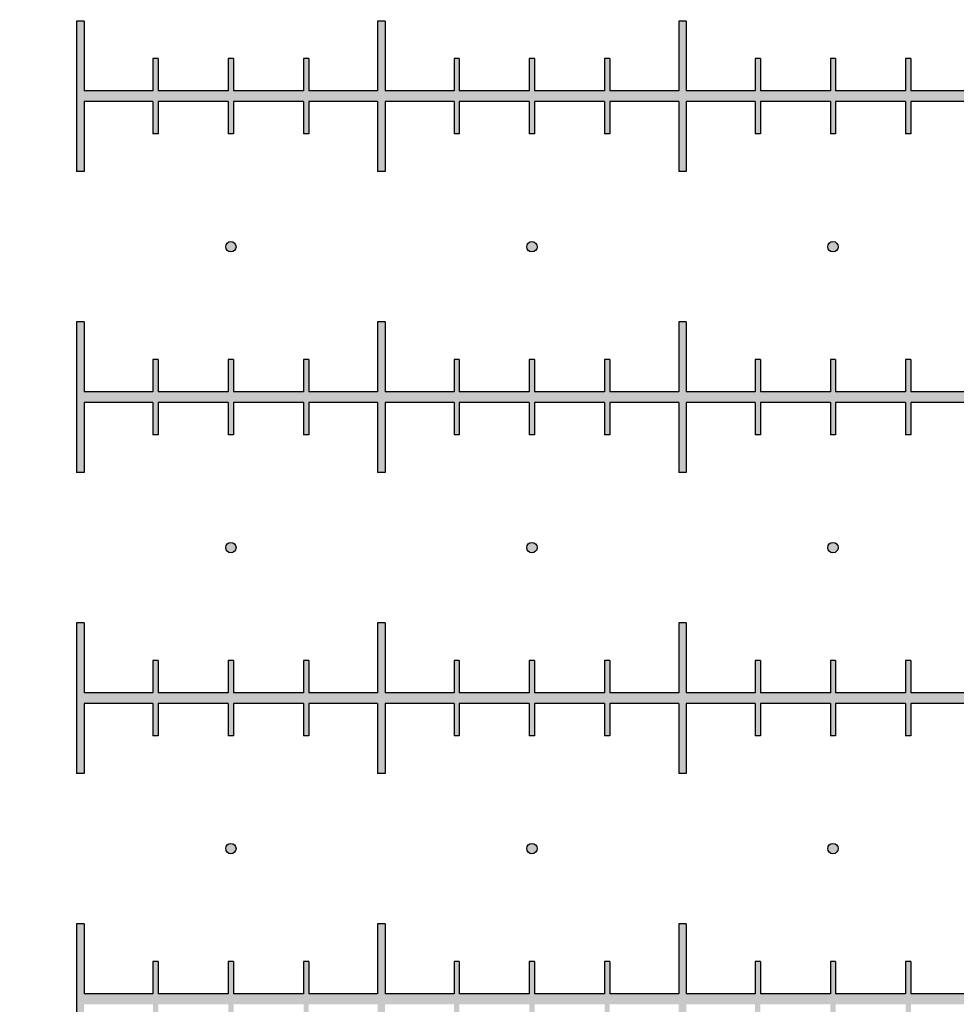
# Model space of a CAD drawing. Units: inches. Extents: x -174 to 174, y -174 to 174.
# Drawn here: x -25 to -12, y -108 to -95 of the extents above; entities that cross this region are included whole.
import ezdxf

# ---------------------------------------------------------------- set-up
doc = ezdxf.new("R2010")
doc.units = ezdxf.units.IN
doc.header["$MEASUREMENT"] = 0

msp = doc.modelspace()

# ---------------------------------------------------------------- hatches: boundary and pattern name
h = msp.add_hatch(color=256)
h.dxf.hatch_style = 1
h.paths.add_polyline_path([(-0.344, -95.93), (-0.965, -95.93), (-0.965, -95.5), (-1.035, -95.5), (-1.035, -95.93), (-1.965, -95.93), (-1.965, -95.5), (-2.035, -95.5), (-2.035, -95.93), (-2.965, -95.93), (-2.965, -95.5), (-3.035, -95.5), (-3.035, -95.93), (-3.95, -95.93), (-3.95, -95), (-4.05, -95), (-4.05, -95.93), (-4.965, -95.93), (-4.965, -95.5), (-5.035, -95.5), (-5.035, -95.93), (-5.965, -95.93), (-5.965, -95.5), (-6.035, -95.5), (-6.035, -95.93), (-6.965, -95.93), (-6.965, -95.5), (-7.035, -95.5), (-7.035, -95.93), (-7.95, -95.93), (-7.95, -95), (-8.05, -95), (-8.05, -95.93), (-8.965, -95.93), (-8.965, -95.5), (-9.035, -95.5), (-9.035, -95.93), (-9.965, -95.93), (-9.965, -95.5), (-10.035, -95.5), (-10.035, -95.93), (-10.965, -95.93), (-10.965, -95.5), (-11.035, -95.5), (-11.035, -95.93), (-11.95, -95.93), (-11.95, -95), (-12.05, -95), (-12.05, -95.93), (-12.965, -95.93), (-12.965, -95.5), (-13.035, -95.5), (-13.035, -95.93), (-13.965, -95.93), (-13.965, -95.5), (-14.035, -95.5), (-14.035, -95.93), (-14.965, -95.93), (-14.965, -95.5), (-15.035, -95.5), (-15.035, -95.93), (-15.95, -95.93), (-15.95, -95), (-16.05, -95), (-16.05, -95.93), (-16.965, -95.93), (-16.965, -95.5), (-17.035, -95.5), (-17.035, -95.93), (-17.965, -95.93), (-17.965, -95.5), (-18.035, -95.5), (-18.035, -95.93), (-18.965, -95.93), (-18.965, -95.5), (-19.035, -95.5), (-19.035, -95.93), (-19.95, -95.93), (-19.95, -95), (-20.05, -95), (-20.05, -95.93), (-20.965, -95.93), (-20.965, -95.5), (-21.035, -95.5), (-21.035, -95.93), (-21.965, -95.93), (-21.965, -95.5), (-22.035, -95.5), (-22.035, -95.93), (-22.965, -95.93), (-22.965, -95.5), (-23.035, -95.5), (-23.035, -95.93), (-23.95, -95.93), (-23.95, -95), (-24.05, -95), (-24.05, -97), (-23.95, -97), (-23.95, -96.07), (-23.035, -96.07), (-23.035, -96.5), (-22.965, -96.5), (-22.965, -96.07), (-22.035, -96.07), (-22.035, -96.5), (-21.965, -96.5), (-21.965, -96.07), (-21.035, -96.07), (-21.035, -96.5), (-20.965, -96.5), (-20.965, -96.07), (-20.05, -96.07), (-20.05, -97), (-19.95, -97), (-19.95, -96.07), (-19.035, -96.07), (-19.035, -96.5), (-18.965, -96.5), (-18.965, -96.07), (-18.035, -96.07), (-18.035, -96.5), (-17.965, -96.5), (-17.965, -96.07), (-17.035, -96.07), (-17.035, -96.5), (-16.965, -96.5), (-16.965, -96.07), (-16.05, -96.07), (-16.05, -97), (-15.95, -97), (-15.95, -96.07), (-15.035, -96.07), (-15.035, -96.5), (-14.965, -96.5), (-14.965, -96.07), (-14.035, -96.07), (-14.035, -96.5), (-13.965, -96.5), (-13.965, -96.07), (-13.035, -96.07), (-13.035, -96.5), (-12.965, -96.5), (-12.965, -96.07), (-12.05, -96.07), (-12.05, -97), (-11.95, -97), (-11.95, -96.07), (-11.035, -96.07), (-11.035, -96.5), (-10.965, -96.5), (-10.965, -96.07), (-10.035, -96.07), (-10.035, -96.5), (-9.965, -96.5), (-9.965, -96.07), (-9.035, -96.07), (-9.035, -96.5), (-8.965, -96.5), (-8.965, -96.07), (-8.05, -96.07), (-8.05, -97), (-7.95, -97), (-7.95, -96.07), (-7.035, -96.07), (-7.035, -96.5), (-6.965, -96.5), (-6.965, -96.07), (-6.035, -96.07), (-6.035, -96.5), (-5.965, -96.5), (-5.965, -96.07), (-5.035, -96.07), (-5.035, -96.5), (-4.965, -96.5), (-4.965, -96.07), (-4.05, -96.07), (-4.05, -97), (-3.95, -97), (-3.95, -96.07), (-3.035, -96.07), (-3.035, -96.5), (-2.965, -96.5), (-2.965, -96.07), (-2.035, -96.07), (-2.035, -96.5), (-1.965, -96.5), (-1.965, -96.07), (-1.035, -96.07), (-1.035, -96.5), (-0.965, -96.5), (-0.965, -96.07), (-0.344, -96.07)])
h = msp.add_hatch(color=256)
h.dxf.hatch_style = 1
h.paths.add_polyline_path([(-0.07, -96, 1), (0.07, -96, 1)])
h.paths.add_polyline_path([(-2.069, -98, 1), (-1.931, -98, 1)])
h.paths.add_polyline_path([(-6.069, -98, 1), (-5.931, -98, 1)])
h.paths.add_polyline_path([(-9.931, -98, 1), (-10.069, -98, 1)])
h.paths.add_polyline_path([(-14.069, -98, 1), (-13.931, -98, 1)])
h.paths.add_polyline_path([(-18.069, -98, 1), (-17.931, -98, 1)])
h.paths.add_polyline_path([(-22.069, -98, 1), (-21.931, -98, 1)])
h = msp.add_hatch(color=256)
h.dxf.hatch_style = 1
h.paths.add_polyline_path([(0.5, -96.965), (0.095, -96.965), (0.095, -96.344), (-0.095, -96.344), (-0.095, -96.965), (-0.5, -96.965), (-0.5, -97.035), (-0.095, -97.035), (-0.095, -97.965), (-0.5, -97.965), (-0.5, -98.035), (-0.095, -98.035), (-0.095, -98.965), (-0.5, -98.965), (-0.5, -99.035), (-0.095, -99.035), (-0.095, -99.93), (-0.965, -99.93), (-0.965, -99.5), (-1.035, -99.5), (-1.035, -99.93), (-1.965, -99.93), (-1.965, -99.5), (-2.035, -99.5), (-2.035, -99.93), (-2.965, -99.93), (-2.965, -99.5), (-3.035, -99.5), (-3.035, -99.93), (-3.95, -99.93), (-3.95, -99), (-4.05, -99), (-4.05, -99.93), (-4.965, -99.93), (-4.965, -99.5), (-5.035, -99.5), (-5.035, -99.93), (-5.965, -99.93), (-5.965, -99.5), (-6.035, -99.5), (-6.035, -99.93), (-6.965, -99.93), (-6.965, -99.5), (-7.035, -99.5), (-7.035, -99.93), (-7.95, -99.93), (-7.95, -99), (-8.05, -99), (-8.05, -99.93), (-8.965, -99.93), (-8.965, -99.5), (-9.035, -99.5), (-9.035, -99.93), (-9.965, -99.93), (-9.965, -99.5), (-10.035, -99.5), (-10.035, -99.93), (-10.965, -99.93), (-10.965, -99.5), (-11.035, -99.5), (-11.035, -99.93), (-11.95, -99.93), (-11.95, -99), (-12.05, -99), (-12.05, -99.93), (-12.965, -99.93), (-12.965, -99.5), (-13.035, -99.5), (-13.035, -99.93), (-13.965, -99.93), (-13.965, -99.5), (-14.035, -99.5), (-14.035, -99.93), (-14.965, -99.93), (-14.965, -99.5), (-15.035, -99.5), (-15.035, -99.93), (-15.95, -99.93), (-15.95, -99), (-16.05, -99), (-16.05, -99.93), (-16.965, -99.93), (-16.965, -99.5), (-17.035, -99.5), (-17.035, -99.93), (-17.965, -99.93), (-17.965, -99.5), (-18.035, -99.5), (-18.035, -99.93), (-18.965, -99.93), (-18.965, -99.5), (-19.035, -99.5), (-19.035, -99.93), (-19.95, -99.93), (-19.95, -99), (-20.05, -99), (-20.05, -99.93), (-20.965, -99.93), (-20.965, -99.5), (-21.035, -99.5), (-21.035, -99.93), (-21.965, -99.93), (-21.965, -99.5), (-22.035, -99.5), (-22.035, -99.93), (-22.965, -99.93), (-22.965, -99.5), (-23.035, -99.5), (-23.035, -99.93), (-23.95, -99.93), (-23.95, -99), (-24.05, -99), (-24.05, -101), (-23.95, -101), (-23.95, -100.07), (-23.035, -100.07), (-23.035, -100.5), (-22.965, -100.5), (-22.965, -100.07), (-22.035, -100.07), (-22.035, -100.5), (-21.965, -100.5), (-21.965, -100.07), (-21.035, -100.07), (-21.035, -100.5), (-20.965, -100.5), (-20.965, -100.07), (-20.05, -100.07), (-20.05, -101), (-19.95, -101), (-19.95, -100.07), (-19.035, -100.07), (-19.035, -100.5), (-18.965, -100.5), (-18.965, -100.07), (-18.035, -100.07), (-18.035, -100.5), (-17.965, -100.5), (-17.965, -100.07), (-17.035, -100.07), (-17.035, -100.5), (-16.965, -100.5), (-16.965, -100.07), (-16.05, -100.07), (-16.05, -101), (-15.95, -101), (-15.95, -100.07), (-15.035, -100.07), (-15.035, -100.5), (-14.965, -100.5), (-14.965, -100.07), (-14.035, -100.07), (-14.035, -100.5), (-13.965, -100.5), (-13.965, -100.07), (-13.035, -100.07), (-13.035, -100.5), (-12.965, -100.5), (-12.965, -100.07), (-12.05, -100.07), (-12.05, -101), (-11.95, -101), (-11.95, -100.07), (-11.035, -100.07), (-11.035, -100.5), (-10.965, -100.5), (-10.965, -100.07), (-10.035, -100.07), (-10.035, -100.5), (-9.965, -100.5), (-9.965, -100.07), (-9.035, -100.07), (-9.035, -100.5), (-8.965, -100.5), (-8.965, -100.07), (-8.05, -100.07), (-8.05, -101), (-7.95, -101), (-7.95, -100.07), (-7.035, -100.07), (-7.035, -100.5), (-6.965, -100.5), (-6.965, -100.07), (-6.035, -100.07), (-6.035, -100.5), (-5.965, -100.5), (-5.965, -100.07), (-5.035, -100.07), (-5.035, -100.5), (-4.965, -100.5), (-4.965, -100.07), (-4.05, -100.07), (-4.05, -101), (-3.95, -101), (-3.95, -100.07), (-3.035, -100.07), (-3.035, -100.5), (-2.965, -100.5), (-2.965, -100.07), (-2.035, -100.07), (-2.035, -100.5), (-1.965, -100.5), (-1.965, -100.07), (-1.035, -100.07), (-1.035, -100.5), (-0.965, -100.5), (-0.965, -100.07), (-0.095, -100.07), (-0.095, -100.965), (-0.5, -100.965), (-0.5, -101.035), (-0.095, -101.035), (-0.095, -101.965), (-0.5, -101.965), (-0.5, -102.035), (-0.095, -102.035), (-0.095, -102.965), (-0.5, -102.965), (-0.5, -103.035), (-0.095, -103.035), (-0.095, -103.656), (0.095, -103.656), (0.095, -103.035), (0.5, -103.035), (0.5, -102.965), (0.095, -102.965), (0.095, -102.035), (0.5, -102.035), (0.5, -101.965), (0.095, -101.965), (0.095, -101.035), (0.5, -101.035), (0.5, -100.965), (0.095, -100.965), (0.095, -100.07), (0.965, -100.07), (0.965, -100.5), (1.035, -100.5), (1.035, -100.07), (1.965, -100.07), (1.965, -100.5), (2.035, -100.5), (2.035, -100.07), (2.965, -100.07), (2.965, -100.5), (3.035, -100.5), (3.035, -100.07), (3.95, -100.07), (3.95, -101), (4.05, -101), (4.05, -100.07), (4.965, -100.07), (4.965, -100.5), (5.035, -100.5), (5.035, -100.07), (5.965, -100.07), (5.965, -100.5), (6.035, -100.5), (6.035, -100.07), (6.965, -100.07), (6.965, -100.5), (7.035, -100.5), (7.035, -100.07), (7.95, -100.07), (7.95, -101), (8.05, -101), (8.05, -100.07), (8.965, -100.07), (8.965, -100.5), (9.035, -100.5), (9.035, -100.07), (9.965, -100.07), (9.965, -100.5), (10.035, -100.5), (10.035, -100.07), (10.965, -100.07), (10.965, -100.5), (11.035, -100.5), (11.035, -100.07), (11.95, -100.07), (11.95, -101), (12.05, -101), (12.05, -100.07), (12.965, -100.07), (12.965, -100.5), (13.035, -100.5), (13.035, -100.07), (13.965, -100.07), (13.965, -100.5), (14.035, -100.5), (14.035, -100.07), (14.965, -100.07), (14.965, -100.5), (15.035, -100.5), (15.035, -100.07), (15.95, -100.07), (15.95, -101), (16.05, -101), (16.05, -100.07), (16.965, -100.07), (16.965, -100.5), (17.035, -100.5), (17.035, -100.07), (17.965, -100.07), (17.965, -100.5), (18.035, -100.5), (18.035, -100.07), (18.965, -100.07), (18.965, -100.5), (19.035, -100.5), (19.035, -100.07), (19.95, -100.07), (19.95, -101), (20.05, -101), (20.05, -100.07), (20.965, -100.07), (20.965, -100.5), (21.035, -100.5), (21.035, -100.07), (21.965, -100.07), (21.965, -100.5), (22.035, -100.5), (22.035, -100.07), (22.965, -100.07), (22.965, -100.5), (23.035, -100.5), (23.035, -100.07), (23.95, -100.07), (23.95, -101), (24.05, -101), (24.05, -99), (23.95, -99), (23.95, -99.93), (23.035, -99.93), (23.035, -99.5), (22.965, -99.5), (22.965, -99.93), (22.035, -99.93), (22.035, -99.5), (21.965, -99.5), (21.965, -99.93), (21.035, -99.93), (21.035, -99.5), (20.965, -99.5), (20.965, -99.93), (20.05, -99.93), (20.05, -99), (19.95, -99), (19.95, -99.93), (19.035, -99.93), (19.035, -99.5), (18.965, -99.5), (18.965, -99.93), (18.035, -99.93), (18.035, -99.5), (17.965, -99.5), (17.965, -99.93), (17.035, -99.93), (17.035, -99.5), (16.965, -99.5), (16.965, -99.93), (16.05, -99.93), (16.05, -99), (15.95, -99), (15.95, -99.93), (15.035, -99.93), (15.035, -99.5), (14.965, -99.5), (14.965, -99.93), (14.035, -99.93), (14.035, -99.5), (13.965, -99.5), (13.965, -99.93), (13.035, -99.93), (13.035, -99.5), (12.965, -99.5), (12.965, -99.93), (12.05, -99.93), (12.05, -99), (11.95, -99), (11.95, -99.93), (11.035, -99.93), (11.035, -99.5), (10.965, -99.5), (10.965, -99.93), (10.035, -99.93), (10.035, -99.5), (9.965, -99.5), (9.965, -99.93), (9.035, -99.93), (9.035, -99.5), (8.965, -99.5), (8.965, -99.93), (8.05, -99.93), (8.05, -99), (7.95, -99), (7.95, -99.93), (7.035, -99.93), (7.035, -99.5), (6.965, -99.5), (6.965, -99.93), (6.035, -99.93), (6.035, -99.5), (5.965, -99.5), (5.965, -99.93), (5.035, -99.93), (5.035, -99.5), (4.965, -99.5), (4.965, -99.93), (4.05, -99.93), (4.05, -99), (3.95, -99), (3.95, -99.93), (3.035, -99.93), (3.035, -99.5), (2.965, -99.5), (2.965, -99.93), (2.035, -99.93), (2.035, -99.5), (1.965, -99.5), (1.965, -99.93), (1.035, -99.93), (1.035, -99.5), (0.965, -99.5), (0.965, -99.93), (0.095, -99.93), (0.095, -99.035), (0.5, -99.035), (0.5, -98.965), (0.095, -98.965), (0.095, -98.035), (0.5, -98.035), (0.5, -97.965), (0.095, -97.965), (0.095, -97.035), (0.5, -97.035)])
h = msp.add_hatch(color=256)
h.dxf.hatch_style = 1
h.paths.add_polyline_path([(-22.069, -102, 1), (-21.931, -102, 1)])
h.paths.add_polyline_path([(-18.069, -102, 1), (-17.931, -102, 1)])
h.paths.add_polyline_path([(-13.931, -102, 1), (-14.069, -102, 1)])
h.paths.add_polyline_path([(-9.931, -102, 1), (-10.069, -102, 1)])
h.paths.add_polyline_path([(-6.069, -102, 1), (-5.931, -102, 1)])
h.paths.add_polyline_path([(-1.931, -102, 1), (-2.069, -102, 1)])
h.paths.add_polyline_path([(0.07, -104, 1), (-0.07, -104, 1)])
h = msp.add_hatch(color=256)
h.dxf.hatch_style = 1
h.paths.add_polyline_path([(-0.344, -103.93), (-0.965, -103.93), (-0.965, -103.5), (-1.035, -103.5), (-1.035, -103.93), (-1.965, -103.93), (-1.965, -103.5), (-2.035, -103.5), (-2.035, -103.93), (-2.965, -103.93), (-2.965, -103.5), (-3.035, -103.5), (-3.035, -103.93), (-3.95, -103.93), (-3.95, -103), (-4.05, -103), (-4.05, -103.93), (-4.965, -103.93), (-4.965, -103.5), (-5.035, -103.5), (-5.035, -103.93), (-5.965, -103.93), (-5.965, -103.5), (-6.035, -103.5), (-6.035, -103.93), (-6.965, -103.93), (-6.965, -103.5), (-7.035, -103.5), (-7.035, -103.93), (-7.95, -103.93), (-7.95, -103), (-8.05, -103), (-8.05, -103.93), (-8.965, -103.93), (-8.965, -103.5), (-9.035, -103.5), (-9.035, -103.93), (-9.965, -103.93), (-9.965, -103.5), (-10.035, -103.5), (-10.035, -103.93), (-10.965, -103.93), (-10.965, -103.5), (-11.035, -103.5), (-11.035, -103.93), (-11.95, -103.93), (-11.95, -103), (-12.05, -103), (-12.05, -103.93), (-12.965, -103.93), (-12.965, -103.5), (-13.035, -103.5), (-13.035, -103.93), (-13.965, -103.93), (-13.965, -103.5), (-14.035, -103.5), (-14.035, -103.93), (-14.965, -103.93), (-14.965, -103.5), (-15.035, -103.5), (-15.035, -103.93), (-15.95, -103.93), (-15.95, -103), (-16.05, -103), (-16.05, -103.93), (-16.965, -103.93), (-16.965, -103.5), (-17.035, -103.5), (-17.035, -103.93), (-17.965, -103.93), (-17.965, -103.5), (-18.035, -103.5), (-18.035, -103.93), (-18.965, -103.93), (-18.965, -103.5), (-19.035, -103.5), (-19.035, -103.93), (-19.95, -103.93), (-19.95, -103), (-20.05, -103), (-20.05, -103.93), (-20.965, -103.93), (-20.965, -103.5), (-21.035, -103.5), (-21.035, -103.93), (-21.965, -103.93), (-21.965, -103.5), (-22.035, -103.5), (-22.035, -103.93), (-22.965, -103.93), (-22.965, -103.5), (-23.035, -103.5), (-23.035, -103.93), (-23.95, -103.93), (-23.95, -103), (-24.05, -103), (-24.05, -105), (-23.95, -105), (-23.95, -104.07), (-23.035, -104.07), (-23.035, -104.5), (-22.965, -104.5), (-22.965, -104.07), (-22.035, -104.07), (-22.035, -104.5), (-21.965, -104.5), (-21.965, -104.07), (-21.035, -104.07), (-21.035, -104.5), (-20.965, -104.5), (-20.965, -104.07), (-20.05, -104.07), (-20.05, -105), (-19.95, -105), (-19.95, -104.07), (-19.035, -104.07), (-19.035, -104.5), (-18.965, -104.5), (-18.965, -104.07), (-18.035, -104.07), (-18.035, -104.5), (-17.965, -104.5), (-17.965, -104.07), (-17.035, -104.07), (-17.035, -104.5), (-16.965, -104.5), (-16.965, -104.07), (-16.05, -104.07), (-16.05, -105), (-15.95, -105), (-15.95, -104.07), (-15.035, -104.07), (-15.035, -104.5), (-14.965, -104.5), (-14.965, -104.07), (-14.035, -104.07), (-14.035, -104.5), (-13.965, -104.5), (-13.965, -104.07), (-13.035, -104.07), (-13.035, -104.5), (-12.965, -104.5), (-12.965, -104.07), (-12.05, -104.07), (-12.05, -105), (-11.95, -105), (-11.95, -104.07), (-11.035, -104.07), (-11.035, -104.5), (-10.965, -104.5), (-10.965, -104.07), (-10.035, -104.07), (-10.035, -104.5), (-9.965, -104.5), (-9.965, -104.07), (-9.035, -104.07), (-9.035, -104.5), (-8.965, -104.5), (-8.965, -104.07), (-8.05, -104.07), (-8.05, -105), (-7.95, -105), (-7.95, -104.07), (-7.035, -104.07), (-7.035, -104.5), (-6.965, -104.5), (-6.965, -104.07), (-6.035, -104.07), (-6.035, -104.5), (-5.965, -104.5), (-5.965, -104.07), (-5.035, -104.07), (-5.035, -104.5), (-4.965, -104.5), (-4.965, -104.07), (-4.05, -104.07), (-4.05, -105), (-3.95, -105), (-3.95, -104.07), (-3.035, -104.07), (-3.035, -104.5), (-2.965, -104.5), (-2.965, -104.07), (-2.035, -104.07), (-2.035, -104.5), (-1.965, -104.5), (-1.965, -104.07), (-1.035, -104.07), (-1.035, -104.5), (-0.965, -104.5), (-0.965, -104.07), (-0.344, -104.07)])
h = msp.add_hatch(color=256)
h.dxf.hatch_style = 1
h.paths.add_polyline_path([(0.5, -104.965), (0.095, -104.965), (0.095, -104.344), (-0.095, -104.344), (-0.095, -104.965), (-0.5, -104.965), (-0.5, -105.035), (-0.095, -105.035), (-0.095, -105.965), (-0.5, -105.965), (-0.5, -106.035), (-0.095, -106.035), (-0.095, -106.965), (-0.5, -106.965), (-0.5, -107.035), (-0.095, -107.035), (-0.095, -107.93), (-0.965, -107.93), (-0.965, -107.5), (-1.035, -107.5), (-1.035, -107.93), (-1.965, -107.93), (-1.965, -107.5), (-2.035, -107.5), (-2.035, -107.93), (-2.965, -107.93), (-2.965, -107.5), (-3.035, -107.5), (-3.035, -107.93), (-3.95, -107.93), (-3.95, -107), (-4.05, -107), (-4.05, -107.93), (-4.965, -107.93), (-4.965, -107.5), (-5.035, -107.5), (-5.035, -107.93), (-5.965, -107.93), (-5.965, -107.5), (-6.035, -107.5), (-6.035, -107.93), (-6.965, -107.93), (-6.965, -107.5), (-7.035, -107.5), (-7.035, -107.93), (-7.95, -107.93), (-7.95, -107), (-8.05, -107), (-8.05, -107.93), (-8.965, -107.93), (-8.965, -107.5), (-9.035, -107.5), (-9.035, -107.93), (-9.965, -107.93), (-9.965, -107.5), (-10.035, -107.5), (-10.035, -107.93), (-10.965, -107.93), (-10.965, -107.5), (-11.035, -107.5), (-11.035, -107.93), (-11.95, -107.93), (-11.95, -107), (-12.05, -107), (-12.05, -107.93), (-12.965, -107.93), (-12.965, -107.5), (-13.035, -107.5), (-13.035, -107.93), (-13.965, -107.93), (-13.965, -107.5), (-14.035, -107.5), (-14.035, -107.93), (-14.965, -107.93), (-14.965, -107.5), (-15.035, -107.5), (-15.035, -107.93), (-15.95, -107.93), (-15.95, -107), (-16.05, -107), (-16.05, -107.93), (-16.965, -107.93), (-16.965, -107.5), (-17.035, -107.5), (-17.035, -107.93), (-17.965, -107.93), (-17.965, -107.5), (-18.035, -107.5), (-18.035, -107.93), (-18.965, -107.93), (-18.965, -107.5), (-19.035, -107.5), (-19.035, -107.93), (-19.95, -107.93), (-19.95, -107), (-20.05, -107), (-20.05, -107.93), (-20.965, -107.93), (-20.965, -107.5), (-21.035, -107.5), (-21.035, -107.93), (-21.965, -107.93), (-21.965, -107.5), (-22.035, -107.5), (-22.035, -107.93), (-22.965, -107.93), (-22.965, -107.5), (-23.035, -107.5), (-23.035, -107.93), (-23.95, -107.93), (-23.95, -107), (-24.05, -107), (-24.05, -109), (-23.95, -109), (-23.95, -108.07), (-23.035, -108.07), (-23.035, -108.5), (-22.965, -108.5), (-22.965, -108.07), (-22.035, -108.07), (-22.035, -108.5), (-21.965, -108.5), (-21.965, -108.07), (-21.035, -108.07), (-21.035, -108.5), (-20.965, -108.5), (-20.965, -108.07), (-20.05, -108.07), (-20.05, -109), (-19.95, -109), (-19.95, -108.07), (-19.035, -108.07), (-19.035, -108.5), (-18.965, -108.5), (-18.965, -108.07), (-18.035, -108.07), (-18.035, -108.5), (-17.965, -108.5), (-17.965, -108.07), (-17.035, -108.07), (-17.035, -108.5), (-16.965, -108.5), (-16.965, -108.07), (-16.05, -108.07), (-16.05, -109), (-15.95, -109), (-15.95, -108.07), (-15.035, -108.07), (-15.035, -108.5), (-14.965, -108.5), (-14.965, -108.07), (-14.035, -108.07), (-14.035, -108.5), (-13.965, -108.5), (-13.965, -108.07), (-13.035, -108.07), (-13.035, -108.5), (-12.965, -108.5), (-12.965, -108.07), (-12.05, -108.07), (-12.05, -109), (-11.95, -109), (-11.95, -108.07), (-11.035, -108.07), (-11.035, -108.5), (-10.965, -108.5), (-10.965, -108.07), (-10.035, -108.07), (-10.035, -108.5), (-9.965, -108.5), (-9.965, -108.07), (-9.035, -108.07), (-9.035, -108.5), (-8.965, -108.5), (-8.965, -108.07), (-8.05, -108.07), (-8.05, -109), (-7.95, -109), (-7.95, -108.07), (-7.035, -108.07), (-7.035, -108.5), (-6.965, -108.5), (-6.965, -108.07), (-6.035, -108.07), (-6.035, -108.5), (-5.965, -108.5), (-5.965, -108.07), (-5.035, -108.07), (-5.035, -108.5), (-4.965, -108.5), (-4.965, -108.07), (-4.05, -108.07), (-4.05, -109), (-3.95, -109), (-3.95, -108.07), (-3.035, -108.07), (-3.035, -108.5), (-2.965, -108.5), (-2.965, -108.07), (-2.035, -108.07), (-2.035, -108.5), (-1.965, -108.5), (-1.965, -108.07), (-1.035, -108.07), (-1.035, -108.5), (-0.965, -108.5), (-0.965, -108.07), (-0.095, -108.07), (-0.095, -108.965), (-0.5, -108.965), (-0.5, -109.035), (-0.095, -109.035), (-0.095, -109.965), (-0.5, -109.965), (-0.5, -110.035), (-0.095, -110.035), (-0.095, -110.965), (-0.5, -110.965), (-0.5, -111.035), (-0.095, -111.035), (-0.095, -111.656), (0.095, -111.656), (0.095, -111.035), (0.5, -111.035), (0.5, -110.965), (0.095, -110.965), (0.095, -110.035), (0.5, -110.035), (0.5, -109.965), (0.095, -109.965), (0.095, -109.035), (0.5, -109.035), (0.5, -108.965), (0.095, -108.965), (0.095, -108.07), (0.965, -108.07), (0.965, -108.5), (1.035, -108.5), (1.035, -108.07), (1.965, -108.07), (1.965, -108.5), (2.035, -108.5), (2.035, -108.07), (2.965, -108.07), (2.965, -108.5), (3.035, -108.5), (3.035, -108.07), (3.95, -108.07), (3.95, -109), (4.05, -109), (4.05, -108.07), (4.965, -108.07), (4.965, -108.5), (5.035, -108.5), (5.035, -108.07), (5.965, -108.07), (5.965, -108.5), (6.035, -108.5), (6.035, -108.07), (6.965, -108.07), (6.965, -108.5), (7.035, -108.5), (7.035, -108.07), (7.95, -108.07), (7.95, -109), (8.05, -109), (8.05, -108.07), (8.965, -108.07), (8.965, -108.5), (9.035, -108.5), (9.035, -108.07), (9.965, -108.07), (9.965, -108.5), (10.035, -108.5), (10.035, -108.07), (10.965, -108.07), (10.965, -108.5), (11.035, -108.5), (11.035, -108.07), (11.95, -108.07), (11.95, -109), (12.05, -109), (12.05, -108.07), (12.965, -108.07), (12.965, -108.5), (13.035, -108.5), (13.035, -108.07), (13.965, -108.07), (13.965, -108.5), (14.035, -108.5), (14.035, -108.07), (14.965, -108.07), (14.965, -108.5), (15.035, -108.5), (15.035, -108.07), (15.95, -108.07), (15.95, -109), (16.05, -109), (16.05, -108.07), (16.965, -108.07), (16.965, -108.5), (17.035, -108.5), (17.035, -108.07), (17.965, -108.07), (17.965, -108.5), (18.035, -108.5), (18.035, -108.07), (18.965, -108.07), (18.965, -108.5), (19.035, -108.5), (19.035, -108.07), (19.95, -108.07), (19.95, -109), (20.05, -109), (20.05, -108.07), (20.965, -108.07), (20.965, -108.5), (21.035, -108.5), (21.035, -108.07), (21.965, -108.07), (21.965, -108.5), (22.035, -108.5), (22.035, -108.07), (22.965, -108.07), (22.965, -108.5), (23.035, -108.5), (23.035, -108.07), (23.95, -108.07), (23.95, -109), (24.05, -109), (24.05, -107), (23.95, -107), (23.95, -107.93), (23.035, -107.93), (23.035, -107.5), (22.965, -107.5), (22.965, -107.93), (22.035, -107.93), (22.035, -107.5), (21.965, -107.5), (21.965, -107.93), (21.035, -107.93), (21.035, -107.5), (20.965, -107.5), (20.965, -107.93), (20.05, -107.93), (20.05, -107), (19.95, -107), (19.95, -107.93), (19.035, -107.93), (19.035, -107.5), (18.965, -107.5), (18.965, -107.93), (18.035, -107.93), (18.035, -107.5), (17.965, -107.5), (17.965, -107.93), (17.035, -107.93), (17.035, -107.5), (16.965, -107.5), (16.965, -107.93), (16.05, -107.93), (16.05, -107), (15.95, -107), (15.95, -107.93), (15.035, -107.93), (15.035, -107.5), (14.965, -107.5), (14.965, -107.93), (14.035, -107.93), (14.035, -107.5), (13.965, -107.5), (13.965, -107.93), (13.035, -107.93), (13.035, -107.5), (12.965, -107.5), (12.965, -107.93), (12.05, -107.93), (12.05, -107), (11.95, -107), (11.95, -107.93), (11.035, -107.93), (11.035, -107.5), (10.965, -107.5), (10.965, -107.93), (10.035, -107.93), (10.035, -107.5), (9.965, -107.5), (9.965, -107.93), (9.035, -107.93), (9.035, -107.5), (8.965, -107.5), (8.965, -107.93), (8.05, -107.93), (8.05, -107), (7.95, -107), (7.95, -107.93), (7.035, -107.93), (7.035, -107.5), (6.965, -107.5), (6.965, -107.93), (6.035, -107.93), (6.035, -107.5), (5.965, -107.5), (5.965, -107.93), (5.035, -107.93), (5.035, -107.5), (4.965, -107.5), (4.965, -107.93), (4.05, -107.93), (4.05, -107), (3.95, -107), (3.95, -107.93), (3.035, -107.93), (3.035, -107.5), (2.965, -107.5), (2.965, -107.93), (2.035, -107.93), (2.035, -107.5), (1.965, -107.5), (1.965, -107.93), (1.035, -107.93), (1.035, -107.5), (0.965, -107.5), (0.965, -107.93), (0.095, -107.93), (0.095, -107.035), (0.5, -107.035), (0.5, -106.965), (0.095, -106.965), (0.095, -106.035), (0.5, -106.035), (0.5, -105.965), (0.095, -105.965), (0.095, -105.035), (0.5, -105.035)])
h = msp.add_hatch(color=256)
h.dxf.hatch_style = 1
h.paths.add_polyline_path([(-21.931, -106, 1), (-22.069, -106, 1)])
h.paths.add_polyline_path([(-17.931, -106, 1), (-18.069, -106, 1)])
h.paths.add_polyline_path([(-13.931, -106, 1), (-14.069, -106, 1)])
h.paths.add_polyline_path([(-9.931, -106, 1), (-10.069, -106, 1)])
h.paths.add_polyline_path([(-5.931, -106, 1), (-6.069, -106, 1)])
h.paths.add_polyline_path([(-1.931, -106, 1), (-2.069, -106, 1)])

# ---------------------------------------------------------------- linework, layer by layer
at = {"color": 7, "linetype": 'Continuous', "lineweight": 25}
for p, q in [((-24.05, -95), (-24.05, -97)), ((-23.95, -95), (-24.05, -95)), ((-23.95, -95), (-23.95, -95.93)), ((-20.05, -95), (-20.05, -95.93)), ((-19.95, -95), (-20.05, -95)), ((-19.95, -95), (-19.95, -95.93)), ((-16.05, -95), (-16.05, -95.93)), ((-15.95, -95), (-16.05, -95)), ((-15.95, -95), (-15.95, -95.93)), ((-23.035, -95.5), (-23.035, -95.93)), ((-22.965, -95.5), (-23.035, -95.5)), ((-22.965, -95.5), (-22.965, -95.93)), ((-22.035, -95.5), (-22.035, -95.93)), ((-21.965, -95.5), (-22.035, -95.5)), ((-21.965, -95.5), (-21.965, -95.93)), ((-21.035, -95.5), (-21.035, -95.93)), ((-20.965, -95.5), (-21.035, -95.5)), ((-20.965, -95.5), (-20.965, -95.93)), ((-19.035, -95.5), (-19.035, -95.93)), ((-18.965, -95.5), (-19.035, -95.5)), ((-18.965, -95.5), (-18.965, -95.93)), ((-18.035, -95.5), (-18.035, -95.93)), ((-17.965, -95.5), (-18.035, -95.5)), ((-17.965, -95.5), (-17.965, -95.93)), ((-17.035, -95.5), (-17.035, -95.93)), ((-16.965, -95.5), (-17.035, -95.5)), ((-16.965, -95.5), (-16.965, -95.93)), ((-15.035, -95.5), (-15.035, -95.93)), ((-14.965, -95.5), (-15.035, -95.5)), ((-14.965, -95.5), (-14.965, -95.93)), ((-14.035, -95.5), (-14.035, -95.93)), ((-13.965, -95.5), (-14.035, -95.5)), ((-13.965, -95.5), (-13.965, -95.93)), ((-13.035, -95.5), (-13.035, -95.93)), ((-12.965, -95.5), (-13.035, -95.5)), ((-12.965, -95.5), (-12.965, -95.93)), ((-23.035, -95.93), (-23.95, -95.93)), ((-22.035, -95.93), (-22.965, -95.93)), ((-21.035, -95.93), (-21.965, -95.93)), ((-20.05, -95.93), (-20.965, -95.93)), ((-19.035, -95.93), (-19.95, -95.93)), ((-18.035, -95.93), (-18.965, -95.93)), ((-17.035, -95.93), (-17.965, -95.93)), ((-16.05, -95.93), (-16.965, -95.93)), ((-15.035, -95.93), (-15.95, -95.93)), ((-14.035, -95.93), (-14.965, -95.93)), ((-13.035, -95.93), (-13.965, -95.93)), ((-12.05, -95.93), (-12.965, -95.93)), ((-23.035, -96.07), (-23.95, -96.07)), ((-23.95, -96.07), (-23.95, -97)), ((-23.035, -96.07), (-23.035, -96.5)), ((-22.035, -96.07), (-22.965, -96.07)), ((-22.965, -96.07), (-22.965, -96.5)), ((-22.035, -96.07), (-22.035, -96.5)), ((-21.035, -96.07), (-21.965, -96.07)), ((-21.965, -96.07), (-21.965, -96.5)), ((-21.035, -96.07), (-21.035, -96.5)), ((-20.05, -96.07), (-20.965, -96.07)), ((-20.965, -96.07), (-20.965, -96.5)), ((-20.05, -96.07), (-20.05, -97)), ((-19.035, -96.07), (-19.95, -96.07)), ((-19.95, -96.07), (-19.95, -97)), ((-19.035, -96.07), (-19.035, -96.5)), ((-18.035, -96.07), (-18.965, -96.07)), ((-18.965, -96.07), (-18.965, -96.5)), ((-18.035, -96.07), (-18.035, -96.5)), ((-17.035, -96.07), (-17.965, -96.07)), ((-17.965, -96.07), (-17.965, -96.5)), ((-17.035, -96.07), (-17.035, -96.5)), ((-16.05, -96.07), (-16.965, -96.07)), ((-16.965, -96.07), (-16.965, -96.5)), ((-16.05, -96.07), (-16.05, -97)), ((-15.035, -96.07), (-15.95, -96.07)), ((-15.95, -96.07), (-15.95, -97)), ((-15.035, -96.07), (-15.035, -96.5)), ((-14.035, -96.07), (-14.965, -96.07)), ((-14.965, -96.07), (-14.965, -96.5)), ((-14.035, -96.07), (-14.035, -96.5)), ((-13.035, -96.07), (-13.965, -96.07)), ((-13.965, -96.07), (-13.965, -96.5)), ((-13.035, -96.07), (-13.035, -96.5)), ((-12.05, -96.07), (-12.965, -96.07)), ((-12.965, -96.07), (-12.965, -96.5)), ((-22.965, -96.5), (-23.035, -96.5)), ((-21.965, -96.5), (-22.035, -96.5)), ((-20.965, -96.5), (-21.035, -96.5)), ((-18.965, -96.5), (-19.035, -96.5)), ((-17.965, -96.5), (-18.035, -96.5)), ((-16.965, -96.5), (-17.035, -96.5)), ((-14.965, -96.5), (-15.035, -96.5)), ((-13.965, -96.5), (-14.035, -96.5)), ((-12.965, -96.5), (-13.035, -96.5)), ((-23.95, -97), (-24.05, -97)), ((-19.95, -97), (-20.05, -97)), ((-15.95, -97), (-16.05, -97)), ((-24.05, -99), (-24.05, -101)), ((-23.95, -99), (-24.05, -99)), ((-23.95, -99), (-23.95, -99.93)), ((-20.05, -99), (-20.05, -99.93)), ((-19.95, -99), (-20.05, -99)), ((-19.95, -99), (-19.95, -99.93)), ((-16.05, -99), (-16.05, -99.93)), ((-15.95, -99), (-16.05, -99)), ((-15.95, -99), (-15.95, -99.93)), ((-23.035, -99.5), (-23.035, -99.93)), ((-22.965, -99.5), (-23.035, -99.5)), ((-22.965, -99.5), (-22.965, -99.93)), ((-22.035, -99.5), (-22.035, -99.93)), ((-21.965, -99.5), (-22.035, -99.5)), ((-21.965, -99.5), (-21.965, -99.93)), ((-21.035, -99.5), (-21.035, -99.93)), ((-20.965, -99.5), (-21.035, -99.5)), ((-20.965, -99.5), (-20.965, -99.93)), ((-19.035, -99.5), (-19.035, -99.93)), ((-18.965, -99.5), (-19.035, -99.5)), ((-18.965, -99.5), (-18.965, -99.93)), ((-18.035, -99.5), (-18.035, -99.93)), ((-17.965, -99.5), (-18.035, -99.5)), ((-17.965, -99.5), (-17.965, -99.93)), ((-17.035, -99.5), (-17.035, -99.93)), ((-16.965, -99.5), (-17.035, -99.5)), ((-16.965, -99.5), (-16.965, -99.93)), ((-15.035, -99.5), (-15.035, -99.93)), ((-14.965, -99.5), (-15.035, -99.5)), ((-14.965, -99.5), (-14.965, -99.93)), ((-14.035, -99.5), (-14.035, -99.93)), ((-13.965, -99.5), (-14.035, -99.5)), ((-13.965, -99.5), (-13.965, -99.93)), ((-13.035, -99.5), (-13.035, -99.93)), ((-12.965, -99.5), (-13.035, -99.5)), ((-12.965, -99.5), (-12.965, -99.93)), ((-23.035, -99.93), (-23.95, -99.93)), ((-22.035, -99.93), (-22.965, -99.93)), ((-21.035, -99.93), (-21.965, -99.93)), ((-20.05, -99.93), (-20.965, -99.93)), ((-19.035, -99.93), (-19.95, -99.93)), ((-18.035, -99.93), (-18.965, -99.93)), ((-17.035, -99.93), (-17.965, -99.93)), ((-16.05, -99.93), (-16.965, -99.93)), ((-15.035, -99.93), (-15.95, -99.93)), ((-14.035, -99.93), (-14.965, -99.93)), ((-13.035, -99.93), (-13.965, -99.93)), ((-12.05, -99.93), (-12.965, -99.93)), ((-23.035, -100.07), (-23.95, -100.07)), ((-23.95, -100.07), (-23.95, -101)), ((-23.035, -100.07), (-23.035, -100.5)), ((-22.035, -100.07), (-22.965, -100.07)), ((-22.965, -100.07), (-22.965, -100.5)), ((-22.035, -100.07), (-22.035, -100.5)), ((-21.035, -100.07), (-21.965, -100.07)), ((-21.965, -100.07), (-21.965, -100.5)), ((-21.035, -100.07), (-21.035, -100.5)), ((-20.05, -100.07), (-20.965, -100.07)), ((-20.965, -100.07), (-20.965, -100.5)), ((-20.05, -100.07), (-20.05, -101)), ((-19.035, -100.07), (-19.95, -100.07)), ((-19.95, -100.07), (-19.95, -101)), ((-19.035, -100.07), (-19.035, -100.5)), ((-18.035, -100.07), (-18.965, -100.07)), ((-18.965, -100.07), (-18.965, -100.5)), ((-18.035, -100.07), (-18.035, -100.5)), ((-17.035, -100.07), (-17.965, -100.07)), ((-17.965, -100.07), (-17.965, -100.5)), ((-17.035, -100.07), (-17.035, -100.5)), ((-16.05, -100.07), (-16.965, -100.07)), ((-16.965, -100.07), (-16.965, -100.5)), ((-16.05, -100.07), (-16.05, -101)), ((-15.035, -100.07), (-15.95, -100.07)), ((-15.95, -100.07), (-15.95, -101)), ((-15.035, -100.07), (-15.035, -100.5)), ((-14.035, -100.07), (-14.965, -100.07)), ((-14.965, -100.07), (-14.965, -100.5)), ((-14.035, -100.07), (-14.035, -100.5)), ((-13.035, -100.07), (-13.965, -100.07)), ((-13.965, -100.07), (-13.965, -100.5)), ((-13.035, -100.07), (-13.035, -100.5)), ((-12.05, -100.07), (-12.965, -100.07)), ((-12.965, -100.07), (-12.965, -100.5)), ((-22.965, -100.5), (-23.035, -100.5)), ((-21.965, -100.5), (-22.035, -100.5)), ((-20.965, -100.5), (-21.035, -100.5)), ((-18.965, -100.5), (-19.035, -100.5)), ((-17.965, -100.5), (-18.035, -100.5)), ((-16.965, -100.5), (-17.035, -100.5)), ((-14.965, -100.5), (-15.035, -100.5)), ((-13.965, -100.5), (-14.035, -100.5)), ((-12.965, -100.5), (-13.035, -100.5)), ((-23.95, -101), (-24.05, -101)), ((-19.95, -101), (-20.05, -101)), ((-15.95, -101), (-16.05, -101)), ((-24.05, -103), (-24.05, -105)), ((-23.95, -103), (-24.05, -103)), ((-23.95, -103), (-23.95, -103.93)), ((-20.05, -103), (-20.05, -103.93)), ((-19.95, -103), (-20.05, -103)), ((-19.95, -103), (-19.95, -103.93)), ((-16.05, -103), (-16.05, -103.93)), ((-15.95, -103), (-16.05, -103)), ((-15.95, -103), (-15.95, -103.93)), ((-23.035, -103.5), (-23.035, -103.93)), ((-22.965, -103.5), (-23.035, -103.5)), ((-22.965, -103.5), (-22.965, -103.93)), ((-22.035, -103.5), (-22.035, -103.93)), ((-21.965, -103.5), (-22.035, -103.5)), ((-21.965, -103.5), (-21.965, -103.93)), ((-21.035, -103.5), (-21.035, -103.93)), ((-20.965, -103.5), (-21.035, -103.5)), ((-20.965, -103.5), (-20.965, -103.93)), ((-19.035, -103.5), (-19.035, -103.93)), ((-18.965, -103.5), (-19.035, -103.5)), ((-18.965, -103.5), (-18.965, -103.93)), ((-18.035, -103.5), (-18.035, -103.93)), ((-17.965, -103.5), (-18.035, -103.5)), ((-17.965, -103.5), (-17.965, -103.93)), ((-17.035, -103.5), (-17.035, -103.93)), ((-16.965, -103.5), (-17.035, -103.5)), ((-16.965, -103.5), (-16.965, -103.93)), ((-15.035, -103.5), (-15.035, -103.93)), ((-14.965, -103.5), (-15.035, -103.5)), ((-14.965, -103.5), (-14.965, -103.93)), ((-14.035, -103.5), (-14.035, -103.93)), ((-13.965, -103.5), (-14.035, -103.5)), ((-13.965, -103.5), (-13.965, -103.93)), ((-13.035, -103.5), (-13.035, -103.93)), ((-12.965, -103.5), (-13.035, -103.5)), ((-12.965, -103.5), (-12.965, -103.93)), ((-23.035, -103.93), (-23.95, -103.93)), ((-22.035, -103.93), (-22.965, -103.93)), ((-21.035, -103.93), (-21.965, -103.93)), ((-20.05, -103.93), (-20.965, -103.93)), ((-19.035, -103.93), (-19.95, -103.93)), ((-18.035, -103.93), (-18.965, -103.93)), ((-17.035, -103.93), (-17.965, -103.93)), ((-16.05, -103.93), (-16.965, -103.93)), ((-15.035, -103.93), (-15.95, -103.93)), ((-14.035, -103.93), (-14.965, -103.93)), ((-13.035, -103.93), (-13.965, -103.93)), ((-12.05, -103.93), (-12.965, -103.93)), ((-23.035, -104.07), (-23.95, -104.07)), ((-23.95, -104.07), (-23.95, -105)), ((-23.035, -104.07), (-23.035, -104.5)), ((-22.035, -104.07), (-22.965, -104.07)), ((-22.965, -104.07), (-22.965, -104.5)), ((-22.035, -104.07), (-22.035, -104.5)), ((-21.035, -104.07), (-21.965, -104.07)), ((-21.965, -104.07), (-21.965, -104.5)), ((-21.035, -104.07), (-21.035, -104.5)), ((-20.05, -104.07), (-20.965, -104.07)), ((-20.965, -104.07), (-20.965, -104.5)), ((-20.05, -104.07), (-20.05, -105)), ((-19.035, -104.07), (-19.95, -104.07)), ((-19.95, -104.07), (-19.95, -105)), ((-19.035, -104.07), (-19.035, -104.5)), ((-18.035, -104.07), (-18.965, -104.07)), ((-18.965, -104.07), (-18.965, -104.5)), ((-18.035, -104.07), (-18.035, -104.5)), ((-17.035, -104.07), (-17.965, -104.07)), ((-17.965, -104.07), (-17.965, -104.5)), ((-17.035, -104.07), (-17.035, -104.5)), ((-16.05, -104.07), (-16.965, -104.07)), ((-16.965, -104.07), (-16.965, -104.5)), ((-16.05, -104.07), (-16.05, -105)), ((-15.035, -104.07), (-15.95, -104.07)), ((-15.95, -104.07), (-15.95, -105)), ((-15.035, -104.07), (-15.035, -104.5)), ((-14.035, -104.07), (-14.965, -104.07)), ((-14.965, -104.07), (-14.965, -104.5)), ((-14.035, -104.07), (-14.035, -104.5)), ((-13.035, -104.07), (-13.965, -104.07)), ((-13.965, -104.07), (-13.965, -104.5)), ((-13.035, -104.07), (-13.035, -104.5)), ((-12.05, -104.07), (-12.965, -104.07)), ((-12.965, -104.07), (-12.965, -104.5)), ((-22.965, -104.5), (-23.035, -104.5)), ((-21.965, -104.5), (-22.035, -104.5)), ((-20.965, -104.5), (-21.035, -104.5)), ((-18.965, -104.5), (-19.035, -104.5)), ((-17.965, -104.5), (-18.035, -104.5)), ((-16.965, -104.5), (-17.035, -104.5)), ((-14.965, -104.5), (-15.035, -104.5)), ((-13.965, -104.5), (-14.035, -104.5)), ((-12.965, -104.5), (-13.035, -104.5)), ((-23.95, -105), (-24.05, -105)), ((-19.95, -105), (-20.05, -105)), ((-15.95, -105), (-16.05, -105)), ((-24.05, -107), (-24.05, -109)), ((-23.95, -107), (-24.05, -107)), ((-23.95, -107), (-23.95, -107.93)), ((-20.05, -107), (-20.05, -107.93)), ((-19.95, -107), (-20.05, -107)), ((-19.95, -107), (-19.95, -107.93)), ((-16.05, -107), (-16.05, -107.93)), ((-15.95, -107), (-16.05, -107)), ((-15.95, -107), (-15.95, -107.93)), ((-23.035, -107.5), (-23.035, -107.93)), ((-22.965, -107.5), (-23.035, -107.5)), ((-22.965, -107.5), (-22.965, -107.93)), ((-22.035, -107.5), (-22.035, -107.93)), ((-21.965, -107.5), (-22.035, -107.5)), ((-21.965, -107.5), (-21.965, -107.93)), ((-21.035, -107.5), (-21.035, -107.93)), ((-20.965, -107.5), (-21.035, -107.5)), ((-20.965, -107.5), (-20.965, -107.93)), ((-19.035, -107.5), (-19.035, -107.93)), ((-18.965, -107.5), (-19.035, -107.5)), ((-18.965, -107.5), (-18.965, -107.93)), ((-18.035, -107.5), (-18.035, -107.93)), ((-17.965, -107.5), (-18.035, -107.5)), ((-17.965, -107.5), (-17.965, -107.93)), ((-17.035, -107.5), (-17.035, -107.93)), ((-16.965, -107.5), (-17.035, -107.5)), ((-16.965, -107.5), (-16.965, -107.93)), ((-15.035, -107.5), (-15.035, -107.93)), ((-14.965, -107.5), (-15.035, -107.5)), ((-14.965, -107.5), (-14.965, -107.93)), ((-14.035, -107.5), (-14.035, -107.93)), ((-13.965, -107.5), (-14.035, -107.5)), ((-13.965, -107.5), (-13.965, -107.93)), ((-13.035, -107.5), (-13.035, -107.93)), ((-12.965, -107.5), (-13.035, -107.5)), ((-12.965, -107.5), (-12.965, -107.93)), ((-23.035, -107.93), (-23.95, -107.93)), ((-22.035, -107.93), (-22.965, -107.93)), ((-21.035, -107.93), (-21.965, -107.93)), ((-20.05, -107.93), (-20.965, -107.93)), ((-19.035, -107.93), (-19.95, -107.93)), ((-18.035, -107.93), (-18.965, -107.93)), ((-17.035, -107.93), (-17.965, -107.93)), ((-16.05, -107.93), (-16.965, -107.93)), ((-15.035, -107.93), (-15.95, -107.93)), ((-14.035, -107.93), (-14.965, -107.93)), ((-13.035, -107.93), (-13.965, -107.93)), ((-12.05, -107.93), (-12.965, -107.93))]:
    msp.add_line(p, q, dxfattribs=at)
for centre, radius in [((0, 0), 174.406), ((-22, -98), 0.069), ((-18, -98), 0.069), ((-14, -98), 0.069), ((-22, -102), 0.069), ((-18, -102), 0.069), ((-14, -102), 0.069), ((-22, -106), 0.069), ((-18, -106), 0.069), ((-14, -106), 0.069)]:
    msp.add_circle(centre, radius, dxfattribs=at)

doc.saveas('drawing.dxf')
